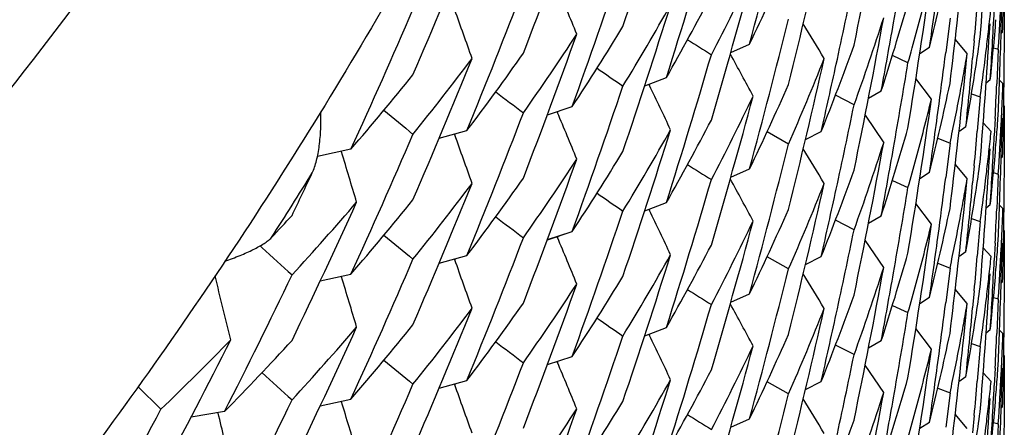
# Model space of a CAD drawing. Units: inches. Extents: x 0 to 11, y 0 to 8.5.
# Drawn here: x 4.3 to 4.3, y 2.4 to 2.5 of the extents above; entities that cross this region are included whole.
import ezdxf

# ---------------------------------------------------------------- set-up
doc = ezdxf.new("R2010")
doc.units = ezdxf.units.IN
doc.header["$LTSCALE"] = 0.605
doc.header["$MEASUREMENT"] = 0
doc.layers.get('0').update_dxf_attribs({"linetype": 'CONTINUOUS'})

msp = doc.modelspace()

# ---------------------------------------------------------------- linework, layer by layer
at = {"color": 7, "linetype": 'CONTINUOUS'}
for p, q in [((4.344302795, 2.4580884189), (4.3442978479, 2.4559885322)), ((4.3410162675, 2.4570462637), (4.3407570716, 2.4549661213)), ((4.3433749108, 2.4556548146), (4.3434413874, 2.4567023392)), ((4.3442025843, 2.456205375), (4.3441088295, 2.4561229234)), ((4.3420614847, 2.4548978217), (4.3413349458, 2.4557639057)), ((4.3424810905, 2.4556741966), (4.3423850762, 2.4546296498)), ((4.3442978479, 2.4559885322), (4.3442830062, 2.4538886719)), ((4.3277383808, 2.4549732754), (4.3288749061, 2.4554781425)), ((4.3277384141, 2.4549732021), (4.3288749061, 2.4554781425)), ((4.339772971, 2.4552649552), (4.339181084, 2.4548860172)), ((4.3436489521, 2.4552553873), (4.3439369995, 2.4551699643)), ((4.3439369996, 2.4551699645), (4.3438932341, 2.4541210691)), ((4.3384688282, 2.4543472433), (4.3375255417, 2.4547764244)), ((4.3418463729, 2.4528114647), (4.3420614847, 2.4548978217)), ((4.3438932341, 2.4541210691), (4.3438469977, 2.453072296)), ((4.3442830062, 2.4538886719), (4.3442582703, 2.4517889091)), ((4.322523244, 2.4529403287), (4.3238438488, 2.4534491122)), ((4.3398917034, 2.4521363129), (4.3389484712, 2.4533834506)), ((4.3434542085, 2.4533021274), (4.3432023341, 2.4531023095)), ((4.3442196601, 2.453087951), (4.3440162868, 2.4532857113)), ((4.3227814703, 2.4530396576), (4.322819785, 2.4529595767)), ((4.3360791046, 2.4521978924), (4.3368496944, 2.4526379182)), ((4.3360791576, 2.4521978017), (4.3368496944, 2.4526379182)), ((4.3352047738, 2.4517936318), (4.3340758227, 2.4523704842)), ((4.3423195081, 2.4524696343), (4.3428405512, 2.4522882585)), ((4.3428405522, 2.4522882587), (4.3426657166, 2.4501970993)), ((4.3166301612, 2.451194993), (4.3181334862, 2.4516887122)), ((4.316630215, 2.4511948327), (4.3181334862, 2.4516887122)), ((4.3172203118, 2.4513884256), (4.3172488431, 2.4513200446)), ((4.3442582703, 2.4517889091), (4.3442421925, 2.4507391051)), ((4.3442978461, 2.451741925), (4.344302795, 2.4505217177)), ((4.3358753091, 2.4511602514), (4.337001827, 2.4495024918)), ((4.3437471134, 2.45097514), (4.3436934661, 2.4499267717)), ((4.3438932332, 2.4506010528), (4.3439369996, 2.4512099712)), ((4.3100757934, 2.4497714731), (4.3117591566, 2.4502320264)), ((4.3100758378, 2.4497713139), (4.3117591566, 2.4502320264)), ((4.3312324832, 2.4494210371), (4.3299369072, 2.4501583036)), ((4.3322610968, 2.4496921325), (4.3332137397, 2.4501742488)), ((4.3419764639, 2.4504544541), (4.3415579576, 2.4501556583)), ((4.3435053136, 2.4501820212), (4.3430264114, 2.4506974294)), ((4.3442596003, 2.4505323387), (4.3443027943, 2.4505217173)), ((4.344302795, 2.4505217175), (4.3442978463, 2.448421547)), ((4.3110063165, 2.4500256833), (4.3110263793, 2.4499697238)), ((4.3402763914, 2.449776111), (4.341016268, 2.4494795451)), ((4.3047372307, 2.4491116753), (4.3027078044, 2.4486647219)), ((4.3410162674, 2.4494795449), (4.3407570747, 2.4473993843)), ((4.3433748424, 2.4480870985), (4.3434413113, 2.4491344684)), ((4.3442026186, 2.4486396787), (4.3441088612, 2.4485572248)), ((4.3442978463, 2.448421547), (4.3442829999, 2.4463213728)), ((4.3277381336, 2.4474053545), (4.3288745454, 2.4479101695)), ((4.3277381669, 2.4474052812), (4.3288745454, 2.4479101695)), ((4.342061493, 2.4473309337), (4.3413349331, 2.4481970487)), ((4.3424810353, 2.4481069265), (4.3423850043, 2.4470622278)), ((4.3375255728, 2.4472093012), (4.3384688289, 2.4467801175)), ((4.3397729644, 2.4476979767), (4.3391810335, 2.4473190145)), ((4.3418463777, 2.4452444876), (4.342061493, 2.4473309337)), ((4.3436489802, 2.4476886229), (4.3439369997, 2.4476032027)), ((4.3439369996, 2.4476032025), (4.3438932357, 2.446554322)), ((4.3438932357, 2.4465543211), (4.3438470011, 2.4455055618)), ((4.3442829999, 2.4463213728), (4.3442582557, 2.4442212693)), ((4.322523291, 2.4453732088), (4.3238437536, 2.445881945)), ((4.3227807979, 2.4454722627), (4.3228191309, 2.4453921435)), ((4.3398919063, 2.4445705025), (4.3389486215, 2.4458177066)), ((4.3434541964, 2.4457350448), (4.3432023057, 2.4455352159)), ((4.3442196634, 2.4455211313), (4.3440162826, 2.4457189006)), ((4.335204774, 2.4442264583), (4.3340757088, 2.4448033512)), ((4.3360789787, 2.4446286383), (4.3368488929, 2.445068207)), ((4.3423195213, 2.4449025087), (4.342840553, 2.4447211285)), ((4.3428405522, 2.4447211284), (4.3426657404, 2.442630211)), ((4.3442582557, 2.4442212693), (4.3442421724, 2.4431712865)), ((4.3166305024, 2.4436291492), (4.3181340219, 2.4441229343)), ((4.3166305561, 2.4436289888), (4.3181340219, 2.4441229343)), ((4.3172198544, 2.4438223199), (4.3172484155, 2.4437538674)), ((4.337001827, 2.4419355706), (4.3358753336, 2.4435932831)), ((4.3438932344, 2.4430343932), (4.3439369996, 2.4436433114)), ((4.3442978472, 2.4441747057), (4.344302795, 2.4429546554)), ((4.299228842, 2.4432493477), (4.2993570062, 2.4431327273)), ((4.3435053963, 2.4426161735), (4.3430264788, 2.4431315965)), ((4.343747121, 2.4434084313), (4.3436934761, 2.4423600735)), ((4.3100757714, 2.4422047091), (4.3117592669, 2.4426652926)), ((4.3100758158, 2.4422045499), (4.3117592669, 2.4426652926)), ((4.311006879, 2.4424590761), (4.3110269306, 2.4424031475)), ((4.331232483, 2.4418542774), (4.3299368568, 2.4425915469)), ((4.3322611608, 2.4421251871), (4.3332137235, 2.4426072686)), ((4.3419763146, 2.4428863726), (4.3415578501, 2.4425876069)), ((4.3442596031, 2.442965277), (4.3443027954, 2.4429546555)), ((4.344302795, 2.4429546554), (4.3442978473, 2.4408546654)), ((4.3402763149, 2.4422089687), (4.3410162672, 2.4419123852)), ((4.3410162675, 2.4419123853), (4.3407570714, 2.4398322418)), ((4.3028774391, 2.4411337969), (4.3047365016, 2.4415434747)), ((4.3433749104, 2.4405209423), (4.343441387, 2.4415684642)), ((4.3420614858, 2.4397639597), (4.3413349476, 2.4406300431)), ((4.3442025839, 2.4410714866), (4.3441088288, 2.4409890347)), ((4.3442978473, 2.4408546654), (4.3442830041, 2.4387546987)), ((4.3277383892, 2.4398394592), (4.3288749255, 2.4403443311)), ((4.3277384225, 2.4398393859), (4.3288749255, 2.4403443311)), ((4.3397729768, 2.4401311103), (4.3391810876, 2.439752171)), ((4.3424810875, 2.4405403081), (4.3423850724, 2.4394957539)), ((4.3436489446, 2.4401214591), (4.3439369998, 2.440036034)), ((4.3439369996, 2.440036034), (4.3438932347, 2.4389871549)), ((4.3375255462, 2.4396425555), (4.3384688274, 2.439213377)), ((4.3418463738, 2.4376775996), (4.3420614858, 2.4397639597)), ((4.3438932347, 2.4389871549), (4.3438469991, 2.4379383984)), ((4.3225232266, 2.4378063453), (4.3238438034, 2.4383151185)), ((4.3398917006, 2.4370024199), (4.3389484676, 2.4382495588)), ((4.3442830041, 2.4387546987), (4.3442582655, 2.4366548264)), ((4.3227815174, 2.437905699), (4.3228198285, 2.4378256257)), ((4.3434542178, 2.4381683662), (4.3432023412, 2.4379685465)), ((4.3442196658, 2.4379543253), (4.3440162956, 2.4381520829)), ((4.3352070177, 2.4366659705), (4.3340757786, 2.4372412192)), ((4.3368496943, 2.4375040461), (4.3360791034, 2.4370640197)), ((4.3368496943, 2.4375040461), (4.3360791563, 2.437063929)), ((4.3423195128, 2.4373357785), (4.3428405512, 2.4371544037)), ((4.3428405522, 2.4371544039), (4.3426657169, 2.4350632447)), ((4.3166301417, 2.4360611172), (4.3181334903, 2.4365548426)), ((4.3166301954, 2.4360609569), (4.3181334903, 2.4365548426)), ((4.3442582655, 2.4366548264), (4.344242186, 2.435604967)), ((4.3442978462, 2.4366080983), (4.344302795, 2.4353879158)), ((4.3172203857, 2.4362545799), (4.3172489153, 2.4361862031)), ((4.337001833, 2.4343686449), (4.3358753134, 2.4360264067)), ((4.3437471165, 2.4358412765), (4.3436934703, 2.4347929258)), ((4.3438932339, 2.4354671944), (4.3439369996, 2.4360761021)), ((4.3419764565, 2.4353205285), (4.3415579521, 2.4350217342)), ((4.3435053013, 2.4350479701), (4.3430263972, 2.4355633806)), ((4.3442596034, 2.4353985363), (4.3443027945, 2.4353879154)), ((4.344302795, 2.4353879156), (4.3442978464, 2.4332877495)), ((4.2918332864, 2.4347275503), (4.293220376, 2.4333552121)), ((4.3100759048, 2.4346379069), (4.3117593132, 2.4350984754)), ((4.3100759492, 2.4346377477), (4.3117593132, 2.4350984754)), ((4.311005947, 2.4348919868), (4.3110260232, 2.4348359896)), ((4.3312324832, 2.4342871602), (4.3299369059, 2.435024427)), ((4.3322610917, 2.4345582281), (4.3332137309, 2.4350403426)), ((4.3402763923, 2.4346422359), (4.3410162678, 2.4343456707)), ((4.3410162674, 2.4343456705), (4.3407570743, 2.4322655077)), ((4.3028777842, 2.4335675288), (4.3047369177, 2.4339772292)), ((4.3433748321, 2.4329530931), (4.3434413, 2.4340004402)), ((4.3442026076, 2.4335054277), (4.3441088516, 2.4334229752)), ((4.2970845103, 2.4332236233), (4.2950553356, 2.4328823028)), ((4.3420615026, 2.4321971416), (4.3413349428, 2.433063256)), ((4.3424810358, 2.4329730705), (4.3423850049, 2.4319283706)), ((4.3442978464, 2.4332877495), (4.3442830002, 2.431187576)), ((4.3277381324, 2.4322714782), (4.3288745445, 2.4327762933)), ((4.3277381657, 2.4322714049), (4.3288745445, 2.4327762933)), ((4.339772963, 2.4325640924), (4.3391810321, 2.4321851303)), ((4.343648982, 2.4325547791), (4.3439369995, 2.4324693605)), ((4.3439369996, 2.4324693605), (4.3438932343, 2.4314204518))]:
    msp.add_line(p, q, dxfattribs=at)
for centre, radius, start, end in [((3.9069339787, 2.5961232739), 0.4371569322, 341.3787519078, 342.6031227035), ((3.90397781, 2.5706842513), 0.4402385601, 344.8296247893, 346.0501623297), ((3.9018004157, 2.5445210509), 0.4424724055, 348.3802728497, 349.5986869678), ((3.9090283958, 2.6105225973), 0.4349373661, 339.0366726622, 340.2632916337), ((3.8990930682, 2.4919415734), 0.4452091275, 355.3559678232, 356.3012540697), ((3.9113479695, 2.6247364037), 0.4324417824, 336.6896252968, 337.9187074334), ((3.9057893059, 2.5853108047), 0.4383572822, 342.4938168663, 343.7164040982), ((3.9032891769, 2.5593308132), 0.4409486999, 346.0498590688, 347.2700839151), ((3.9010138442, 2.5334912922), 0.4432721203, 350.0311632177, 350.7074880251), ((3.9077486024, 2.5998085885), 0.4362972043, 340.1540079817, 341.3787919846), ((4.1848769115, 2.5249243944), 0.1598693353, 334.2532717574, 336.2725539074), ((4.1912860629, 2.4923631247), 0.1530510889, 345.9723120134, 348.0426563239), ((3.8997588356, 2.5070112378), 0.4445402338, 353.0325788168, 353.9785162099), ((3.904912291, 2.5740406338), 0.4392710316, 343.716366866, 344.9381920115), ((4.1838299791, 2.5293889904), 0.1610315851, 332.4195182141, 334.4322431467), ((3.9006616418, 2.5220232307), 0.4436291976, 350.7073369694, 351.9246609427), ((3.9022929698, 2.5483818258), 0.4419699732, 347.7028775364, 348.3800034139), ((3.9002280899, 2.5184783132), 0.4440671463, 351.8160943508, 352.3567721547), ((3.9099996563, 2.6141082056), 0.4338964141, 337.8096385323, 339.0369644307), ((3.5296599732, 2.1303145174), 0.8533792863, 22.4410881106, 22.6453398894), ((3.8987097001, 2.469261086), 0.4455930787, 357.9448317252, 358.6233223738), ((4.1820802223, 2.533910736), 0.1630061309, 330.4217984216, 332.4192112487), ((4.189538589, 2.5004075265), 0.1548628337, 342.0333119643, 344.0895435824), ((4.1904746934, 2.496529201), 0.1538882111, 344.0911485696, 345.4675826321), ((4.1936948545, 2.465662644), 0.1506080957, 356.0050377752, 357.166065), ((3.89866731, 2.4656554258), 0.4456354836, 358.7849068753, 359.054928991), ((3.9126013311, 2.6281548341), 0.4310765782, 335.4592976339, 336.6897621424), ((3.5088172298, 2.169958009), 0.8521983446, 19.512750256, 19.721947869), ((3.906804884, 2.588596912), 0.4372921499, 341.379144056, 342.6029425965), ((4.1809282961, 2.5385200827), 0.1643285913, 328.6098221532, 330.599836517), ((3.8993126828, 2.4958832796), 0.4449887728, 354.8156952869, 355.0858332906), ((4.1933020225, 2.4732641499), 0.1510024533, 353.6392451922, 354.1029852509), ((3.8989081228, 2.4807793065), 0.445394451, 356.463075071, 357.0031861066), ((3.9039125158, 2.5631361267), 0.4403064249, 344.8293431604, 346.0498551451), ((3.9017878107, 2.5369587033), 0.4424856326, 348.380047262, 349.59840621), ((4.1887661126, 2.5046176408), 0.1556748453, 340.1643852561, 342.2158082703), ((3.9013344158, 2.5334353532), 0.442946705, 349.489895222, 350.0311114138), ((4.1934142004, 2.4692921072), 0.1508896393, 353.9168664404, 355.3085109391), ((4.1790148631, 2.5432908743), 0.1665681464, 326.6372367484, 328.6109177597), ((3.6003561003, 2.0104607337), 0.8570933288, 31.2108679341, 31.3747198544), ((4.1932138582, 2.4732739852), 0.1510911645, 353.1756559379, 353.6392424437), ((3.9090410888, 2.6029477435), 0.4349227259, 339.0370328376, 340.2636771204), ((4.1777226727, 2.548097606), 0.1681129825, 324.848363872, 326.8133103705), ((4.7747467934, 3.168162714), 0.8424427173, 237.7429818321, 237.8589025133), ((4.1928350386, 2.4769314835), 0.1514733553, 351.3228304718, 352.0171043954), ((3.8991308191, 2.4843721609), 0.4451713142, 355.3558696867, 356.3013653453), ((4.1874184579, 2.5087110728), 0.1571076827, 338.1245332855, 340.164199886), ((3.9000911005, 2.5109311106), 0.4442055584, 352.356619595, 352.7621303684), ((4.1930659765, 2.4732918333), 0.1512401193, 352.0172080115, 353.1755993416), ((3.9115294675, 2.6170936028), 0.4322452355, 336.6892922252, 337.9191640304), ((4.1742873383, 2.5581513746), 0.172354321, 321.1374279004, 323.0750811102), ((4.1756492043, 2.553164371), 0.1706487231, 322.9018220055, 324.8484618073), ((3.9057036151, 2.5777671433), 0.4384459841, 342.494252136, 343.7166590934), ((3.5755808123, 2.046763246), 0.8557217335, 28.2903707001, 28.4829529913), ((3.9031922013, 2.5517859685), 0.4410480915, 346.0501368182, 347.2699107196), ((4.1864979807, 2.5130375064), 0.1580984862, 336.2726348566, 338.3063094449), ((3.9009804392, 2.5259315122), 0.4433062126, 350.0309657654, 350.707296021), ((4.1923605709, 2.4809689117), 0.1519541554, 349.6587071412, 350.1207645075), ((3.8994645254, 2.4958691888), 0.4448362776, 354.1402841179, 354.6806286817), ((4.8227256366, 3.1779188973), 0.8815525614, 235.2020188355, 235.3260804593), ((3.9026674951, 2.5483006729), 0.4415867568, 347.160939426, 347.7028157863), ((4.1925242124, 2.4769799543), 0.1517879365, 349.9356759653, 351.3224444656), ((4.1721353643, 2.5634986541), 0.1751217744, 319.2178030374, 321.1359092693), ((4.1922169673, 2.4809951244), 0.1521001317, 349.1969033704, 349.6587039763), ((3.8987668294, 2.4692591108), 0.4455359153, 357.6782509294, 357.9448220925), ((4.874380604, 3.1883316245), 0.925155461, 232.6810098368, 232.8112464463), ((3.9078322321, 2.5922100996), 0.4362079404, 340.1543440118, 341.3791874608), ((3.552151762, 2.0842821607), 0.8543138994, 25.3671117809, 25.5658374133), ((4.1849310278, 2.5173310339), 0.1598092383, 334.2529858911, 336.2733563472), ((4.191308818, 2.4847921785), 0.153028046, 345.9716877867, 348.0422730906), ((3.8997504789, 2.4994465142), 0.4445487682, 353.0324570889, 353.9783507064), ((3.8988509253, 2.4732158227), 0.4454517551, 357.1381248971, 357.4081754841), ((4.1938167491, 2.4580901031), 0.1504860697, 357.6305297724, 358.0951392745), ((3.9049302492, 2.5664657004), 0.4392516064, 343.7166867852, 344.9385717412), ((4.1838463503, 2.5218108487), 0.1610120018, 332.4202765803, 334.4332749198), ((3.9005952329, 2.5144658299), 0.4436962449, 350.7075301357, 351.9244987749), ((4.190930645, 2.4888442215), 0.1534172984, 345.4672875681, 346.1566363514), ((4.1919809773, 2.4810403948), 0.1523404245, 348.043255507, 349.1968148166), ((4.9300722794, 3.1990367076), 0.9733489912, 230.1779140828, 230.3124934074), ((3.9022219444, 2.540828171), 0.4420421697, 347.7031701753, 348.3802019489), ((3.9002563532, 2.5109089451), 0.4440388259, 351.8158803519, 352.3566181546), ((4.1937837495, 2.458091477), 0.1505190978, 357.1659768639, 357.6305265775), ((3.9101038303, 2.6065028642), 0.4337854765, 337.8091689467, 339.036750597), ((3.5296893739, 2.1227577735), 0.8533481608, 22.4412066234, 22.6454302035), ((4.1820560206, 2.5263533245), 0.1630319115, 330.4229985408, 332.4202366774), ((3.8987227094, 2.4616942386), 0.4455800724, 357.944741363, 358.6232572705), ((3.9069366456, 2.5809881131), 0.4371540032, 341.3787965773, 342.6031772832), ((4.1808610568, 2.5309902914), 0.16440525, 328.61102681, 330.6004917905), ((4.1895738151, 2.4928286507), 0.1548257359, 342.0330716253, 344.0901517714), ((4.1905139245, 2.4889524345), 0.15384784, 344.0905965782, 345.4672198491), ((3.8992941729, 2.4883188104), 0.4450074052, 354.8155508416, 355.085714344), ((4.1933209924, 2.4656949534), 0.1509833812, 353.6389593704, 354.1026829688), ((4.1935885123, 2.4617104599), 0.1507147241, 355.3085827085, 355.7728087549), ((4.1937036421, 2.458095667), 0.1505993145, 356.0048864703, 357.1658915573), ((3.8986772996, 2.4580879518), 0.4456254922, 358.7851082254, 359.0550877543), ((3.912516562, 2.6206301415), 0.4311710974, 335.4586767252, 336.6890787805), ((3.5086185619, 2.162320416), 0.8524086049, 19.5127290197, 19.7218775682), ((3.8989316895, 2.4732116203), 0.4453708815, 356.462965514, 357.0030998039), ((4.1789425646, 2.535772102), 0.1666548281, 326.6375100536, 328.6097974082), ((3.9039796895, 2.5555499288), 0.440236631, 344.8296256308, 346.0501583653), ((3.6005638837, 2.0030200318), 0.8568510565, 31.2109008122, 31.3748098571), ((3.9018028418, 2.5293867288), 0.4424699402, 348.3802655494, 349.5986911532), ((4.1887703509, 2.4970470852), 0.1556697108, 340.1650268803, 342.2165853087), ((3.9012708953, 2.5258807688), 0.4430113575, 349.4896751922, 350.0309262731), ((4.1932347327, 2.4657045776), 0.1510701761, 353.1753823556, 353.6389563394), ((4.1934306823, 2.4617240597), 0.1508731375, 353.9165673035, 355.3083375952), ((3.4889741185, 2.2028864886), 0.8515174497, 16.5821484463, 16.7956304393), ((3.9090107054, 2.595395784), 0.4349563625, 339.0366547625, 340.2631626964), ((4.1777009149, 2.5405494301), 0.1681414572, 324.8474619129, 326.8119944015), ((4.7743695788, 3.1600121068), 0.8417480303, 237.743490261, 237.8595164399), ((4.1873924983, 2.5011517605), 0.1571346151, 338.1254632525, 340.1648716231), ((4.1928384403, 2.4693631174), 0.1514698122, 351.3229828284, 352.017395856), ((3.8990932317, 2.4768076627), 0.4452089626, 355.3559691673, 356.3012635581), ((4.0632840606, 2.5957074416), 0.2812253697, 327.2945219788, 328.2376907945), ((3.9144042299, 2.6309371096), 0.4290938444, 334.3356096324, 334.7163755874), ((4.1756651413, 2.5455897036), 0.1706313142, 322.9007412595, 324.8474685661), ((3.9057861184, 2.5701778674), 0.4383605964, 342.4938087162, 343.7164069732), ((3.5756090603, 2.0392089351), 0.855690926, 28.2905263628, 28.4830622136), ((3.9000476114, 2.5033686465), 0.4442492423, 352.3568144403, 352.7622902914), ((4.1923486097, 2.4734028785), 0.151966094, 349.6591791326, 350.1212212811), ((4.193087843, 2.4657223081), 0.151218132, 352.0169560339, 353.1753255824), ((3.9113795044, 2.6095893442), 0.4324076826, 336.6895521436, 337.918830121), ((4.174352628, 2.5505376286), 0.1722741375, 321.1359148263, 323.0742134419), ((3.9032877531, 2.5441972852), 0.440950165, 346.049860073, 347.2700811894), ((4.1864428968, 2.5054923679), 0.158157614, 336.2734938706, 338.3067656092), ((3.9026239873, 2.5407410564), 0.4416307974, 347.1612617984, 347.7031040593), ((3.9010134891, 2.5183575133), 0.4432724865, 350.0311610845, 350.7074829191), ((3.8994234267, 2.4883068158), 0.4448775958, 354.1400911918, 354.6804710908), ((4.1722432194, 2.5558408018), 0.1749809955, 319.21680719, 321.1368279514), ((4.8230222266, 3.1708035192), 0.8820925187, 235.2029264859, 235.3269172157), ((4.1922096195, 2.4734282471), 0.1521073804, 349.1973743046, 349.6591763454), ((4.1925419517, 2.4694093504), 0.1517698823, 349.9354334095, 351.3226150361), ((3.9140222934, 2.6235455987), 0.4295141782, 334.3365552798, 335.5691577575), ((4.1708263042, 2.5610146813), 0.1768467757, 317.4784167717, 319.388690971), ((3.5519365946, 2.0766128503), 0.8545513747, 25.3670835292, 25.5657924699), ((4.1848766455, 2.5097907729), 0.1598696748, 334.2532548791, 336.2725139787), ((4.1912857782, 2.4772293355), 0.1530513842, 345.9723181535, 348.042648915), ((3.8988212458, 2.4656498766), 0.4454814432, 357.1382175818, 357.4082468817), ((3.8987684616, 2.461692661), 0.445534293, 357.6782154469, 357.9447331006), ((4.1938022528, 2.4505234233), 0.1505005659, 357.6306766674, 358.0952695044), ((4.1693291066, 2.5659802132), 0.1788681756, 316.8961622251, 317.4819145227), ((4.8748384217, 3.1813536349), 0.9259012083, 232.6805754352, 232.810698328), ((3.9077466018, 2.5846757349), 0.436299435, 340.1539718552, 341.3787454064), ((4.1919829699, 2.4734717227), 0.1523381619, 348.0436567642, 349.1972896445), ((3.8997602076, 2.4918772107), 0.444538854, 353.0325764307, 353.9785174161), ((3.9049082566, 2.558907925), 0.4392752232, 343.7163719472, 344.9381729656), ((4.183832644, 2.5142538538), 0.1610286421, 332.4194749558, 334.4322144854), ((3.9022923473, 2.5332481151), 0.441970615, 347.7028719796, 348.379999482), ((3.9006604022, 2.506889583), 0.4436304565, 350.7073347031, 351.9246546094), ((4.1908888038, 2.4812878352), 0.1534603762, 345.467702944, 346.1569759079), ((3.9002244005, 2.5033449334), 0.4440708699, 351.8161028292, 352.3568130099), ((4.1937706257, 2.4505247395), 0.1505322204, 357.166134133, 357.6306737685), ((4.9298265839, 3.1911513923), 0.9729471164, 230.1770361272, 230.3116560913), ((3.9100109192, 2.5989691502), 0.4338840515, 337.8097576397, 339.0370683245), ((3.5296495326, 2.1151761867), 0.853390469, 22.4410871404, 22.645366168), ((4.9864211746, 3.1979769735), 1.0207091675, 227.6913141648, 227.8285296382), ((4.1820811936, 2.5187759987), 0.1630048797, 330.4218493092, 332.4193158661), ((4.1935705233, 2.4541447856), 0.150732738, 355.3087669785, 355.7729393756), ((4.1936947792, 2.4505287064), 0.1506081703, 356.0050424993, 357.1660534202), ((3.8987085305, 2.454127242), 0.4455942483, 357.944847801, 358.6233092241), ((3.8986703924, 2.4505215148), 0.4456324012, 358.7849013886, 359.0549247385), ((3.9125915593, 2.6130260839), 0.4310875485, 335.4591311323, 336.6896603668), ((3.5088283351, 2.1548285007), 0.8521864609, 19.5127260945, 19.7218991796), ((3.9068107569, 2.5734611676), 0.4372860038, 341.3791241421, 342.6029657759), ((4.1809265592, 2.5233871739), 0.1643305645, 328.6098572838, 330.5998923747), ((4.1895389352, 2.4852735868), 0.1548624835, 342.0332962635, 344.089530876), ((4.1904756998, 2.4813951003), 0.153887179, 344.0911297951, 345.4676378416), ((3.899313244, 2.4807494103), 0.4449882127, 354.8156862652, 355.0858264727), ((4.1933023232, 2.4581303127), 0.1510021578, 353.6392193995, 354.1029584523), ((3.9039095174, 2.5480030065), 0.4403095158, 344.8293502919, 346.0498544096), ((3.9017866068, 2.5218250491), 0.4424868548, 348.3800515512, 349.598403142), ((4.1887673822, 2.4894833316), 0.1556735052, 340.1643752582, 342.2158089006), ((3.8989071787, 2.4656454024), 0.4453953939, 356.4631009789, 357.0032030112), ((4.1934135701, 2.454158306), 0.1508902711, 353.9169073024, 355.3085245261), ((3.4707376024, 2.2367988778), 0.8507447186, 13.6496998837, 13.9180972634), ((3.9153176617, 2.6268877429), 0.4280791024, 333.1020598133, 334.3359811887), ((3.4890554491, 2.195342334), 0.8514335401, 16.5822737961, 16.7956768394), ((4.179019044, 2.5281548238), 0.1665634586, 326.6370732125, 328.6107994512), ((3.6003559535, 1.9953268195), 0.8570934852, 31.2108656827, 31.3747177294), ((3.9013348296, 2.518301448), 0.442946292, 349.4898896738, 350.0311081555), ((4.1932139767, 2.4581401684), 0.1510910524, 353.1756316746, 353.6392166554), ((3.9090381695, 2.5878142524), 0.4349255776, 339.0371272372, 340.2637301485), ((4.1777240996, 2.5329623057), 0.1681110348, 324.8484619559, 326.8133751277), ((4.1928355848, 2.4617975301), 0.1514728051, 351.3228191695, 352.0171006022), ((4.7747220495, 3.1529883921), 0.8423953111, 237.7429377854, 237.8588642359), ((4.1874194977, 2.4935767561), 0.1571065566, 338.1245296917, 340.1642207534), ((3.899131278, 2.4692383066), 0.4451708571, 355.3558645293, 356.3013592842), ((4.1930658559, 2.4581580453), 0.151240248, 352.017189288, 353.1755750017), ((3.9115153467, 2.601967112), 0.4322610968, 336.6891429279, 337.9189690549), ((4.1742857759, 2.5430199753), 0.1723570414, 321.1371333884, 323.0747555971), ((4.1756367888, 2.5380392233), 0.1706638193, 322.9021176895, 324.8485039734), ((3.9057078553, 2.5626318899), 0.4384415293, 342.4942680948, 343.716675787), ((3.5755821262, 2.0316300057), 0.8557202714, 28.2903748382, 28.4829607064), ((3.903192875, 2.5366518975), 0.4410473926, 346.0501392778, 347.2699180373), ((4.1864979385, 2.4979036041), 0.1580985146, 336.2726494188, 338.306329245), ((3.9000911728, 2.4957972443), 0.4442054881, 352.3566164193, 352.7621275021), ((4.1923605722, 2.4658350037), 0.1519541473, 349.6587232014, 350.1207815676), ((3.8994646598, 2.4807353591), 0.4448361461, 354.1402699658, 354.680618553), ((4.8227378191, 3.1628032002), 0.8815744215, 235.2020433414, 235.3261005236), ((3.9026663883, 2.533167067), 0.4415878941, 347.1609330726, 347.7028103054), ((3.9009746524, 2.5107985808), 0.4433120745, 350.0309476067, 350.7072975443), ((4.1925247528, 2.4618460021), 0.1517873922, 349.9356497133, 351.322433054), ((3.9140288472, 2.6159811188), 0.4295093159, 334.3358865446, 335.568594014), ((4.1707780784, 2.553495362), 0.1769142654, 317.4776905467, 319.3873827029), ((4.1721520466, 2.5483504001), 0.1750998865, 319.2175917733, 321.1360971934), ((4.1922171288, 2.465861187), 0.1520999608, 349.1969178718, 349.6587200587), ((3.9078298769, 2.5770771499), 0.4362104599, 340.1543116786, 341.3791741083), ((3.5521535634, 2.0691492746), 0.8543118541, 25.3671041174, 25.5658238658), ((4.1849300223, 2.5021976131), 0.1598103411, 334.2529952813, 336.2733527425), ((4.1913094938, 2.4696581378), 0.1530273511, 345.9716832024, 348.0422802598), ((3.8997496346, 2.4843127073), 0.4445496148, 353.0324612301, 353.9783546731), ((3.898852711, 2.4580818303), 0.4454499684, 357.1381300189, 357.408177295), ((3.898765616, 2.4541252683), 0.4455371288, 357.6782538298, 357.9448381806), ((4.193814263, 2.4429563483), 0.1504885559, 357.6305999207, 358.095219932), ((3.9167468826, 2.6297694048), 0.4264761999, 331.9763601141, 333.2122084145), ((4.1672314019, 2.5643962752), 0.1817827871, 313.8739599489, 315.7552799162), ((4.168596764, 2.5591060313), 0.1798762952, 315.5868206925, 317.4768687921), ((4.8743580129, 3.173169948), 0.9251197127, 232.6810739479, 232.8113228874), ((3.9049326415, 2.5513310768), 0.4392491001, 343.7166930825, 344.9385843731), ((4.1838454741, 2.5066773424), 0.1610129504, 332.4203037736, 334.4332894826), ((4.1919815554, 2.4659063775), 0.1523398293, 348.0432630654, 349.1968294734), ((3.9022738255, 2.5256832922), 0.4419891363, 347.7030959905, 348.3802439123), ((3.9005951666, 2.4993319376), 0.4436963078, 350.7075334752, 351.9244998317), ((4.1909306877, 2.4737103071), 0.1534172491, 345.4672922134, 346.1566400426), ((3.900256247, 2.4957751028), 0.4440389356, 351.8158769314, 352.3566149802), ((4.1937812883, 2.442957721), 0.1505215591, 357.1660362242, 357.6305967459), ((4.9301107358, 3.1839444556), 0.9734055192, 230.1777523947, 230.3123130784), ((3.9101108342, 2.5913665321), 0.4337780816, 337.8091527671, 339.0367142146), ((3.5296893889, 2.1076237082), 0.8533482998, 22.4412232472, 22.645442589), ((3.8987212427, 2.4465603197), 0.4455815388, 357.9447669348, 358.6232902186), ((4.9902635155, 3.1946340894), 1.0264190796, 227.6906449167, 227.8278531037), ((4.1820534132, 2.5112208904), 0.1630348767, 330.4230392348, 332.4202208726), ((4.189571554, 2.4776954291), 0.1548280877, 342.0331004665, 344.0901509996), ((4.1935890442, 2.4465765765), 0.1507141924, 355.3085837566, 355.7728033136), ((4.1937014165, 2.4429618988), 0.1506015398, 356.0049174569, 357.165951137), ((3.8986779655, 2.4429542125), 0.4456248266, 358.7850406081, 359.055035044), ((3.912502615, 2.6055014237), 0.4311859155, 335.4588178123, 336.689192448), ((3.5086020885, 2.1471808863), 0.8524257325, 19.5127007404, 19.7218786875), ((3.9069312755, 2.5658562676), 0.4371597337, 341.3787717468, 342.6031351427), ((4.1808603407, 2.5158570566), 0.1644061854, 328.6109716099, 330.6004231337), ((4.190514076, 2.4738184922), 0.1538476783, 344.0906019279, 345.467224378), ((3.8992906233, 2.4731851974), 0.4450109627, 354.8155609832, 355.0857224953), ((4.1933218282, 2.4505609406), 0.1509825415, 353.6389198862, 354.102635453), ((3.8989340279, 2.4580775992), 0.4453685413, 356.462978888, 357.0031066132), ((3.90398048, 2.5404158949), 0.4402358259, 344.8296163027, 346.0501533906), ((3.901805466, 2.5142523462), 0.4424672684, 348.3802610123, 349.5986981682), ((4.1887695776, 2.4819134607), 0.1556705208, 340.1650393, 342.2165949741), ((3.9012615479, 2.5107485265), 0.4430208455, 349.4896883664, 350.0309000509), ((4.193431124, 2.4465901842), 0.1508726965, 353.9165885972, 355.3083384488), ((3.9151766851, 2.6193867353), 0.428234573, 333.1026255646, 334.3362416785), ((3.4890122619, 2.1877643675), 0.8514779042, 16.5821446598, 16.795584193), ((4.1789454509, 2.5206362294), 0.1666513503, 326.6374785004, 328.6098518532), ((3.3229769788, 1.8200051288), 1.1812538596, 31.1982257393, 31.3171825275), ((4.193235706, 2.4505705495), 0.1510691981, 353.1753504786, 353.6389168542), ((3.9181866338, 2.6329613459), 0.4248445788, 330.7389701656, 331.9765232898), ((3.4709320958, 2.2292791359), 0.850545616, 13.6497645072, 13.8668422004), ((3.909016197, 2.5802596403), 0.4349504425, 339.0366682337, 340.2632132378), ((4.1776995736, 2.5254162602), 0.1681429565, 324.8475302395, 326.812078744), ((4.7743727728, 3.1448840074), 0.8417546223, 237.7435152989, 237.8595415956), ((4.1928374094, 2.4542293647), 0.1514708477, 351.3230016223, 352.0174108745), ((3.8990920466, 2.4616738827), 0.4452101495, 355.3559724553, 356.3012443472), ((4.1873920348, 2.486018098), 0.1571351208, 338.1254648886, 340.1648585205), ((4.1930890327, 2.450588254), 0.151216936, 352.0169415479, 353.1752937779)]:
    msp.add_arc(centre, radius, start, end, dxfattribs=at)
for points, knots in [([(4.3441753267, 2.6257370607), (4.3441753267, 2.6165186036), (4.343275987, 2.5980718274), (4.3399006693, 2.5752367874), (4.3358518873, 2.557245554), (4.3327583512, 2.5461394162), (4.3299464696, 2.5373578645), (4.3269095425, 2.5286479354), (4.3226984112, 2.517904678), (4.3170033366, 2.5052762355), (4.3085790573, 2.4888205086), (4.296539028, 2.4690353108), (4.2826335286, 2.4504971078), (4.2704691131, 2.4365185782), (4.2608399301, 2.4264821124), (4.2507291142, 2.4169253754), (4.2401565841, 2.407875599), (4.230978613, 2.4007797007), (4.2234267365, 2.3953850303), (4.2157367238, 2.3901792114), (4.2058785138, 2.3840312026), (4.1936935826, 2.3772420657), (4.1811827957, 2.3710496896), (4.1641107523, 2.3636026927), (4.1421156705, 2.3558374564), (4.1149517011, 2.3490769171), (4.0872637931, 2.344952005), (4.0686179643, 2.344016303), (4.059302795, 2.344016303)], [0, 0, 0, 0, 0.0621620266, 0.1243110317, 0.1553907092, 0.1864715721, 0.2020155905, 0.2175625265, 0.248666336, 0.2797908282, 0.3109384537, 0.3732836634, 0.4357052004, 0.4669458456, 0.4981965895, 0.5294558907, 0.5607238808, 0.5920029227, 0.6076493235, 0.6233005402, 0.6546172666, 0.6859581466, 0.7173230602, 0.7487097761, 0.8115145955, 0.8743520667, 0.9371858226, 1, 1, 1, 1]), ([(4.3130078271, 2.4691846074), (4.3100272804, 2.4634510064), (4.3052570172, 2.454998266), (4.2983343973, 2.4440739513), (4.2910386361, 2.4333807567), (4.2812412776, 2.420479715), (4.2684606137, 2.4058240568), (4.2547073987, 2.3920637958), (4.2424810454, 2.3814054987), (4.2322714782, 2.3734035813), (4.2244035526, 2.3676718412), (4.2163349174, 2.3622191709), (4.2053229969, 2.3553239039), (4.191109803, 2.3474180215), (4.1734385714, 2.3391064512), (4.1552335462, 2.3319944566), (4.1365837039, 2.3261105931), (4.1175773938, 2.3214831683), (4.0983026769, 2.3181407768), (4.0788491574, 2.3161121617), (4.0658163225, 2.3156548992), (4.059302795, 2.3156548992)], [0, 0, 0, 0, 0.0621867222, 0.0933078551, 0.1244429351, 0.1867399405, 0.2490741227, 0.3114353948, 0.373820422, 0.4050284701, 0.4362465181, 0.4674776189, 0.4987241549, 0.561258561, 0.623858853, 0.6865137904, 0.7492056201, 0.8119143897, 0.8746222405, 0.9373177024, 1, 1, 1, 1]), ([(4.3023928815, 2.4476713638), (4.3024468921, 2.4477857085), (4.3025439261, 2.4480324207), (4.3026588892, 2.4484288323), (4.3027514324, 2.448861683), (4.3028487914, 2.4494922478), (4.3029171677, 2.4503352094), (4.302924379, 2.4510239069), (4.3029179503, 2.4513786495)], [0, 0, 0, 0, 0.1006012956, 0.210383169, 0.3280518354, 0.4524723208, 0.717746932, 1, 1, 1, 1]), ([(4.2971033161, 2.442324365), (4.29741054, 2.4424326446), (4.2978571043, 2.4426005119), (4.2984260112, 2.4428434036), (4.2988098472, 2.443023124), (4.2991569855, 2.4432040182), (4.2994618466, 2.4433846792), (4.299717444, 2.4435633219), (4.2998632766, 2.4436909553), (4.2999237144, 2.4437555321)], [0, 0, 0, 0, 0.3070060411, 0.4493644403, 0.5829211338, 0.7063473704, 0.8181636918, 0.9166414082, 1, 1, 1, 1])]:
    msp.add_open_spline(points, degree=3, knots=knots, dxfattribs=at)

doc.saveas('drawing.dxf')
